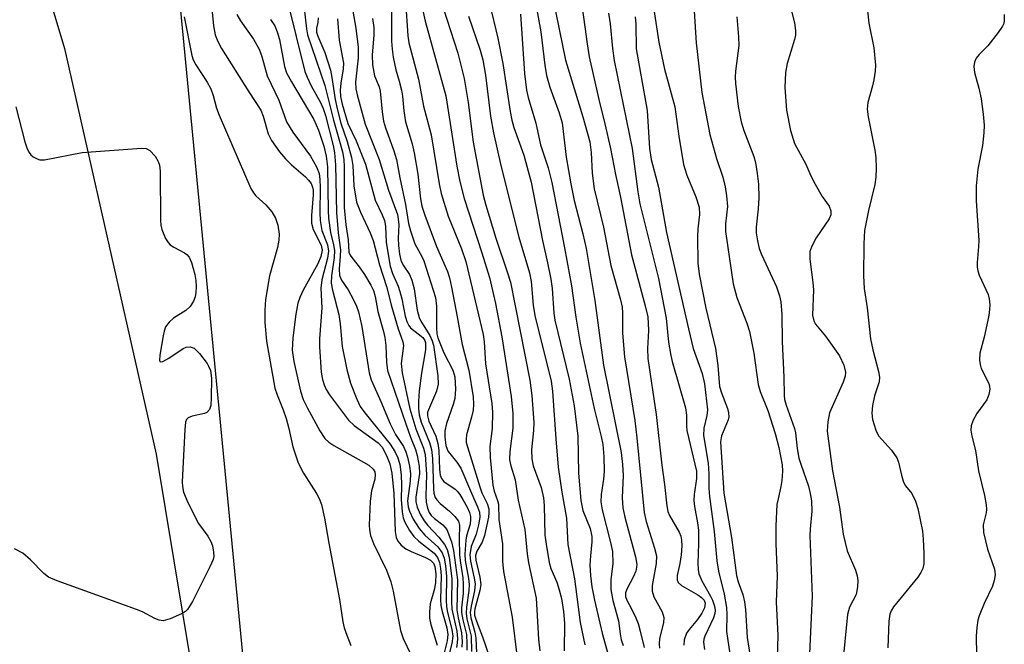
# Model space of a CAD drawing. Units: inches. Extents: x 1213768 to 1219768, y 529455 to 533455.
# Drawn here: x 1216893 to 1217076, y 530095 to 530211 of the extents above; entities that cross this region are included whole.
import ezdxf

# ---------------------------------------------------------------- set-up
doc = ezdxf.new("R2010")
doc.units = ezdxf.units.IN
doc.header["$MEASUREMENT"] = 0
for name, color, linetype in [('NTRL-Farm Land', 3, 'Continuous'), ('NTRL-Trees', 3, 'Continuous'), ('Undefined', 1, 'Continuous')]:
    doc.layers.add(name, color=color, linetype=linetype)

msp = doc.modelspace()

# ---------------------------------------------------------------- linework, layer by layer
at = {"layer": 'NTRL-Farm Land'}
msp.add_polyline3d([(1216888.23, 530250.01, 0), (1216901.59, 530205.5, 0), (1216918.65, 530130.07, 0), (1216930.22, 530060.13, 0), (1216941.05, 530002.53, 0), (1216928.27, 529982.63, 0), (1216907.83, 529983.28, 0), (1216875.52, 529998.3, 0)], dxfattribs=at)
at = {"layer": 'NTRL-Trees'}
msp.add_polyline3d([(1216483.92, 530267.22, 0), (1216605.9, 530226.56, 0), (1216630.08, 530168.3, 0), (1216663.64, 530146.98, 0), (1216704.64, 530151.05, 0), (1216772.89, 530143.79, 0), (1216806.28, 530123.46, 0), (1216824.07, 530043.4, 0), (1216852.75, 529991.32, 0), (1216875.98, 529982.61, 0), (1216930.81, 529971.9, 0), (1216945.63, 529980.37, 0), (1216918.86, 530258.27, 0), (1216846.16, 530587.8, 0)], dxfattribs=at)
at = {"layer": 'Undefined'}
for points, elevation in [([(1217010.04, 530220.53), (1217012.14, 530206.69), (1217013.16, 530201.67), (1217015.12, 530194.66), (1217015.81, 530189.19), (1217016.7, 530183.94), (1217017.31, 530181.96), (1217019, 530177.93), (1217019.6, 530176.03), (1217019.65, 530174.62), (1217019.36, 530172.01), (1217019.3, 530170.55), (1217019.4, 530165.58), (1217019.6, 530163.54), (1217020.86, 530157.22), (1217022.65, 530149.74), (1217023.11, 530146.57), (1217023.41, 530142.68), (1217023.76, 530141.49), (1217024.88, 530138.57), (1217025.09, 530137.76), (1217025.12, 530137.02), (1217025.03, 530136.5), (1217023.8, 530133.49), (1217023.57, 530132.38), (1217024.23, 530122.88), (1217025.64, 530114.6), (1217026.59, 530107.56), (1217026.89, 530106.4), (1217027.75, 530104.02), (1217028.06, 530102.64), (1217028.24, 530101.22), (1217028.57, 530096), (1217030.01, 530086.59)], 236), ([(1216928.49, 530217.97), (1216929.32, 530209.7), (1216929.64, 530208.05), (1216930.12, 530206.78), (1216930.83, 530205.52), (1216935.86, 530197.42), (1216938.09, 530194.06), (1216938.58, 530192.92), (1216939.47, 530189.66), (1216940.09, 530188.4), (1216941.61, 530186.3), (1216942.68, 530185.01), (1216943.83, 530183.89), (1216946.4, 530181.66), (1216947, 530181.05), (1216947.47, 530180.39), (1216947.72, 530179.75), (1216947.82, 530179.19), (1216947.84, 530178.31), (1216947.52, 530174.47), (1216947.55, 530173.06), (1216947.88, 530171.85), (1216949.33, 530168.93), (1216949.5, 530167.99), (1216949.27, 530166.87), (1216948.71, 530165.5), (1216945.99, 530160.56), (1216945.35, 530159.23), (1216945.02, 530158.16), (1216944.65, 530156.11), (1216944.07, 530151.71), (1216943.97, 530149.46), (1216944.27, 530147.32), (1216945.48, 530141.83), (1216946.02, 530140.25), (1216946.77, 530138.63), (1216949.06, 530134.42), (1216950.02, 530133), (1216950.77, 530132.32), (1216951.72, 530131.7), (1216958.17, 530128.07), (1216959.02, 530127.34), (1216959.31, 530126.8), (1216959.38, 530126.28), (1216959.3, 530125.45), (1216958.69, 530123.28), (1216958.44, 530121.37), (1216958.25, 530116.91), (1216958.3, 530116.06), (1216958.49, 530115.01), (1216959.06, 530113.47), (1216961.48, 530108.55), (1216962.3, 530106.39), (1216962.71, 530104.66), (1216964.08, 530097.3), (1216964.61, 530095.83), (1216966.01, 530092.89)], 278), ([(1216954.6, 530216.06), (1216955.76, 530209.3), (1216956.19, 530205.75), (1216956.19, 530203.74), (1216955.71, 530199.23), (1216955.78, 530198.02), (1216956.01, 530196.89), (1216957.52, 530191.44), (1216960.11, 530184.9), (1216961.84, 530179.18), (1216963.5, 530174.63), (1216963.66, 530173.81), (1216963.75, 530172.74), (1216963.67, 530170.26), (1216963.73, 530168.88), (1216963.91, 530167.29), (1216964.17, 530166.13), (1216964.59, 530165.25), (1216965.76, 530163.51), (1216966.21, 530162.44), (1216966.61, 530160.84), (1216967.19, 530156.87), (1216967.54, 530155.53), (1216967.88, 530154.82), (1216969.53, 530152.17), (1216970, 530151.15), (1216970.22, 530150.35), (1216971.04, 530144.66), (1216971.11, 530143.13), (1216970.78, 530141.81), (1216969.27, 530138.35), (1216969.13, 530137.82), (1216969.1, 530137.25), (1216969.34, 530136.23), (1216970.63, 530133.44), (1216971.06, 530132.09), (1216971.24, 530130.76), (1216971.35, 530127.29), (1216971.48, 530126.17), (1216971.7, 530125.56), (1216972.14, 530125), (1216974.23, 530123.59), (1216974.63, 530123.23), (1216975.13, 530122.61), (1216975.7, 530121.69), (1216976.47, 530120.24), (1216976.9, 530119.24), (1216977.09, 530118.49), (1216977.13, 530117.94), (1216977.03, 530117.12), (1216976.36, 530114.91), (1216976.21, 530114.12), (1216976.05, 530111.53), (1216976.12, 530110.35), (1216976.76, 530106.96), (1216976.86, 530105.85), (1216976.81, 530104.76), (1216976.33, 530101.65), (1216976.27, 530100.54), (1216976.42, 530099.49), (1216977.21, 530096.26), (1216977.32, 530093.44)], 264), ([(1216943.07, 530214.23), (1216946.3, 530201.25), (1216946.72, 530200.16), (1216947.48, 530198.56), (1216949.22, 530195.44), (1216949.73, 530194.38), (1216950.17, 530193.03), (1216951.59, 530187.5), (1216951.83, 530186.12), (1216952.01, 530183.86), (1216952.16, 530174.99), (1216952.49, 530171.26), (1216952.92, 530168.07), (1216952.89, 530166.92), (1216952.67, 530164.57), (1216952.77, 530163.3), (1216953.13, 530162.45), (1216954.33, 530160.65), (1216955.31, 530158.89), (1216955.92, 530157.61), (1216956.27, 530156.58), (1216956.88, 530153.83), (1216958.26, 530145.2), (1216958.62, 530143.89), (1216960.44, 530139.86), (1216962.14, 530135.71), (1216963.16, 530133.73), (1216964.63, 530131.53), (1216965.06, 530130.55), (1216965.4, 530129.53), (1216965.76, 530127.89), (1216965.92, 530126.5), (1216965.88, 530125.1), (1216965.41, 530121.4), (1216965.5, 530120.31), (1216965.74, 530119.53), (1216966.46, 530118.01), (1216967.54, 530116.29), (1216968.62, 530115.06), (1216971.06, 530112.87), (1216971.83, 530111.77), (1216972.21, 530110.74), (1216972.45, 530109.35), (1216972.64, 530107.36), (1216972.56, 530102.99), (1216972.64, 530101.74), (1216972.85, 530100.64), (1216973.66, 530097.52), (1216973.81, 530096.28), (1216973.64, 530094.93), (1216972.79, 530091.53)], 272), ([(1216945.94, 530215.16), (1216946.6, 530209.17), (1216946.8, 530208.05), (1216950.05, 530198.64), (1216951.61, 530192.2), (1216952.77, 530188.27), (1216953.28, 530186.28), (1216953.53, 530184.89), (1216953.62, 530183.53), (1216953.62, 530175.98), (1216953.93, 530172.74), (1216954.34, 530169.93), (1216954.51, 530167.67), (1216954.72, 530167.11), (1216955.01, 530166.66), (1216956.43, 530164.92), (1216957.42, 530163.47), (1216958.59, 530161.54), (1216959.07, 530160.5), (1216959.35, 530159.42), (1216959.9, 530156.64), (1216960.95, 530152.92), (1216961.2, 530151.77), (1216961.36, 530150.31), (1216961.46, 530147.18), (1216961.7, 530145.65), (1216965.05, 530135.74), (1216965.95, 530133.25), (1216966.87, 530130.97), (1216967.21, 530129.88), (1216967.54, 530127.9), (1216967.63, 530126.48), (1216966.96, 530122.1), (1216966.97, 530121.27), (1216967.17, 530120.22), (1216967.72, 530118.92), (1216968.46, 530117.7), (1216969.18, 530116.84), (1216971.22, 530114.68), (1216972.24, 530113.33), (1216972.78, 530112.35), (1216973.16, 530110.96), (1216973.66, 530106.91), (1216973.58, 530102.66), (1216973.65, 530101.32), (1216974.55, 530097.23), (1216974.69, 530095.86), (1216974.64, 530095.02), (1216974.49, 530094.15)], 270), ([(1216965.01, 530214.28), (1216965.45, 530207.86), (1216965.64, 530206.55), (1216967.41, 530199.81), (1216968.36, 530194.79), (1216969.76, 530189.47), (1216971.26, 530180.36), (1216971.62, 530178.55), (1216972.94, 530174.35), (1216975.41, 530168.26), (1216976.25, 530165.89), (1216979.47, 530152.32), (1216979.64, 530151.01), (1216979.88, 530146.89), (1216981.04, 530139.49), (1216981.21, 530137.9), (1216981.15, 530134.86), (1216980.67, 530131.5), (1216980.75, 530129.47), (1216981.26, 530124.31), (1216981.5, 530123.25), (1216982.12, 530121.49), (1216982.28, 530120.83), (1216982.37, 530117.93), (1216983.04, 530113.45), (1216983.05, 530110.19), (1216983.21, 530108.27), (1216984.87, 530099.81), (1216985.78, 530092.27)], 258), ([(1216967.76, 530214.88), (1216968.69, 530210.61), (1216972.5, 530196.73), (1216974.56, 530183.66), (1216975.13, 530180.76), (1216975.92, 530177.64), (1216979.21, 530167.55), (1216980.62, 530162.93), (1216981.77, 530158.13), (1216982.94, 530151.91), (1216984.68, 530140.79), (1216985, 530137.65), (1216984.98, 530134.95), (1216984.42, 530130.59), (1216984.38, 530129.03), (1216984.6, 530127.94), (1216985.43, 530125.35), (1216985.95, 530121.54), (1216987.23, 530116.11), (1216987.64, 530111.56), (1216987.86, 530109.88), (1216989.3, 530103.31), (1216989.76, 530095.69), (1216990, 530093.53)], 256), ([(1216980.61, 530213.85), (1216982.18, 530207.44), (1216983.1, 530202.71), (1216984.46, 530193.81), (1216984.79, 530192.16), (1216985.18, 530190.8), (1216987.01, 530185.67), (1216988.41, 530180.64), (1216990.47, 530169.84), (1216991.45, 530165.67), (1216992.05, 530162.62), (1216992.26, 530160.92), (1216992.58, 530156.33), (1216992.78, 530155.02), (1216995.43, 530144.02), (1216996.38, 530139.09), (1216997.04, 530133.43), (1216997.2, 530126.55), (1216997.61, 530121.48), (1216998.02, 530119.61), (1216999.33, 530116.29), (1216999.67, 530114.8), (1216999.67, 530113.8), (1216999.39, 530111.21), (1216999.32, 530109.47), (1216999.41, 530107.56), (1216999.67, 530105.44), (1217000.16, 530102.99), (1217001.59, 530096.85), (1217005.03, 530084.34)], 250), ([(1216992.41, 530214.95), (1216994.78, 530203.32), (1216997.98, 530192.81), (1216999.27, 530188.14), (1216999.55, 530186.16), (1216999.71, 530182.3), (1217000.12, 530179.42), (1217001.84, 530172.32), (1217003.18, 530165.19), (1217005, 530158.79), (1217005.29, 530157.45), (1217005.36, 530156.37), (1217005.38, 530152.59), (1217005.75, 530148.2), (1217007.63, 530136.33), (1217008.06, 530133.14), (1217009.39, 530119.25), (1217009.74, 530117.59), (1217011.33, 530112.62), (1217011.67, 530111.2), (1217011.64, 530109.8), (1217010.87, 530105.68), (1217010.87, 530104.61), (1217011.21, 530103.56), (1217012.73, 530100.78), (1217013.07, 530099.74), (1217012.99, 530098.78), (1217012.27, 530095.83), (1217012.2, 530094.81), (1217012.27, 530094.04)], 244), ([(1216997.7, 530214.55), (1216998.78, 530206.35), (1216999.18, 530203.95), (1217000.95, 530196), (1217002.1, 530191.51), (1217003.12, 530186.92), (1217004.06, 530182.1), (1217004.98, 530177.88), (1217007.06, 530167.18), (1217009.6, 530157.65), (1217010.06, 530155.62), (1217010.21, 530153.09), (1217010, 530149.74), (1217010.09, 530147.87), (1217011.64, 530137.49), (1217012.67, 530128.06), (1217013.19, 530124.47), (1217013.6, 530120.49), (1217013.81, 530119.45), (1217014.09, 530118.68), (1217015.89, 530115.62), (1217016.19, 530114.88), (1217016.35, 530114.12), (1217016.4, 530113.06), (1217016.27, 530111.38), (1217016.03, 530109.8), (1217015.54, 530107.56), (1217015.53, 530106.75), (1217015.74, 530106.24), (1217016.32, 530105.68), (1217019.36, 530103.96), (1217020.04, 530103.48), (1217020.52, 530102.94), (1217020.72, 530102.39), (1217020.6, 530101.52), (1217020.12, 530100.55), (1217019.28, 530099.35), (1217017.73, 530097.54), (1217017.25, 530096.82), (1217016.83, 530095.61), (1217016.78, 530094.59)], 242), ([(1217018.59, 530214.43), (1217019.04, 530206.58), (1217020.14, 530197.35), (1217021.58, 530189.52), (1217022.86, 530185.06), (1217024.03, 530181.57), (1217024.45, 530179.77), (1217024.73, 530178.09), (1217024.88, 530176.12), (1217024.53, 530172.89), (1217024.52, 530171.51), (1217025.96, 530161.79), (1217026.61, 530159.19), (1217028.47, 530154.42), (1217028.96, 530152.89), (1217029.77, 530148.85), (1217030.56, 530143.03), (1217030.96, 530141.76), (1217032.4, 530138.22), (1217033.75, 530133.96), (1217034.43, 530131.37), (1217035.06, 530128.09), (1217035.12, 530126.95), (1217034.99, 530125.22), (1217034.83, 530124.07), (1217034.28, 530121.8), (1217034.09, 530120.75), (1217033.86, 530116.78), (1217033.86, 530113.51), (1217034.15, 530107.45), (1217033.94, 530102.63), (1217034.22, 530096.37), (1217033.95, 530086.39)], 234), ([(1217036.44, 530213.91), (1217037.33, 530210.27), (1217037.53, 530208.85), (1217037.5, 530207.99), (1217037.34, 530207.15), (1217036.01, 530202.69), (1217035.67, 530201.07), (1217035.54, 530198.24), (1217035.84, 530194.07), (1217036.61, 530190.28), (1217037.32, 530187.87), (1217039.46, 530183.98), (1217040.39, 530181.82), (1217041.19, 530180.27), (1217042.49, 530177.99), (1217043.79, 530176.2), (1217044.12, 530175.33), (1217044.1, 530174.6), (1217043.81, 530173.85), (1217041.4, 530170.3), (1217040.55, 530168.78), (1217040.17, 530167.74), (1217040.17, 530166.32), (1217040.77, 530162.02), (1217040.9, 530160.66), (1217040.71, 530155.92), (1217040.91, 530154.88), (1217041.25, 530154.24), (1217043.13, 530152.01), (1217045.7, 530148.39), (1217046.54, 530146.62), (1217046.83, 530145.36), (1217046.75, 530144.57), (1217046.4, 530143.51), (1217043.85, 530137.79), (1217043.52, 530136.12), (1217043.43, 530134.4), (1217044.44, 530127.03), (1217045.72, 530120.28), (1217046.39, 530115.26), (1217047.16, 530112.14), (1217048.69, 530108.57), (1217048.97, 530107.48), (1217049.09, 530106.64), (1217049.08, 530105.42), (1217048.8, 530104), (1217047.56, 530101.65), (1217047.22, 530100.28), (1217046.29, 530090.87)], 230), ([(1217050.72, 530214.24), (1217051.18, 530210.21), (1217052.09, 530205.63), (1217052.42, 530202.43), (1217052.36, 530201.31), (1217052.1, 530199.65), (1217051.86, 530198.55), (1217050.97, 530195.48), (1217050.84, 530194.24), (1217051.03, 530192.83), (1217052.31, 530186.6), (1217052.45, 530185.25), (1217052.52, 530183.23), (1217052.47, 530181.6), (1217052.31, 530180.23), (1217051.11, 530175.41), (1217050.36, 530171.65), (1217050.23, 530169.19), (1217050.17, 530163.22), (1217050.31, 530160.91), (1217050.83, 530157.28), (1217051.48, 530151.52), (1217051.93, 530149.49), (1217052.99, 530145.45), (1217053.14, 530144.44), (1217053.06, 530143.57), (1217052.22, 530140.93), (1217051.87, 530139.17), (1217051.72, 530137.7), (1217051.87, 530136.53), (1217052.48, 530134.54), (1217052.98, 530133.49), (1217055.37, 530130.84), (1217056.4, 530129.4), (1217056.7, 530128.62), (1217057.22, 530126.18), (1217057.63, 530124.9), (1217058.01, 530124.22), (1217059.14, 530122.76), (1217059.87, 530121.37), (1217060.25, 530120), (1217061.12, 530115.76), (1217061.28, 530114.32), (1217061.42, 530111.72), (1217061.41, 530109.72), (1217061.21, 530108.88), (1217060.85, 530108.09), (1217060.28, 530107.25), (1217055.78, 530101.72), (1217055.33, 530101), (1217055.07, 530100.38), (1217054.86, 530099.04), (1217054.71, 530094.1)], 228), ([(1216933.67, 530211.82), (1216934.36, 530210.67), (1216936.76, 530207.26), (1216937.82, 530205.37), (1216938.29, 530204.01), (1216939.28, 530200.42), (1216941.47, 530195.88), (1216942.9, 530191.89), (1216944.06, 530189.98), (1216947.35, 530185.46), (1216948.47, 530183.51), (1216948.95, 530182.26), (1216949.11, 530181.14), (1216949.18, 530179.67), (1216949.07, 530174.96), (1216949.14, 530173.53), (1216949.49, 530171.66), (1216950.5, 530168.98), (1216950.68, 530167.86), (1216950.53, 530166.52), (1216949.48, 530162.5), (1216949.27, 530160.94), (1216949.47, 530157.28), (1216949.03, 530151.52), (1216949, 530150.06), (1216949.33, 530145.35), (1216949.58, 530143.99), (1216949.87, 530142.96), (1216950.25, 530142.09), (1216950.88, 530141.11), (1216954.4, 530136.42), (1216955.46, 530135.43), (1216959.96, 530132.19), (1216960.66, 530131.38), (1216961.5, 530129.84), (1216962.11, 530128.33), (1216962.48, 530126.54), (1216962.85, 530122.82), (1216963.09, 530115.72), (1216963.29, 530114.64), (1216963.6, 530113.96), (1216964.24, 530113.18), (1216965.07, 530112.53), (1216966.09, 530112.02), (1216968.73, 530110.91), (1216969.65, 530110.39), (1216970.22, 530109.82), (1216970.47, 530109.21), (1216970.68, 530107.84), (1216970.61, 530106.22), (1216970.39, 530105.07), (1216969.63, 530102.29), (1216969.45, 530100.75), (1216969.5, 530099.59), (1216969.7, 530098.44), (1216970.91, 530094.58)], 276), ([(1216962.44, 530212.97), (1216962.43, 530206.85), (1216962.52, 530205.38), (1216962.75, 530203.9), (1216963.21, 530201.55), (1216963.86, 530199.44), (1216964.25, 530197.78), (1216964.43, 530196.66), (1216964.68, 530193.9), (1216965.04, 530191.9), (1216966.24, 530187.76), (1216966.62, 530186.08), (1216967.31, 530182.12), (1216967.8, 530177.56), (1216968.05, 530176.21), (1216968.59, 530174.55), (1216970.78, 530168.69), (1216972.83, 530164.03), (1216973.19, 530162.9), (1216973.6, 530161.16), (1216974.65, 530155.64), (1216975.53, 530150.51), (1216976.81, 530145.7), (1216977.6, 530140.77), (1216977.67, 530139.37), (1216977.57, 530138.3), (1216977.3, 530136.99), (1216976.38, 530133.67), (1216976.27, 530132.82), (1216976.31, 530132.26), (1216978.83, 530124), (1216979.23, 530122.93), (1216980.22, 530120.91), (1216980.52, 530119.95), (1216980.54, 530119.21), (1216980.43, 530118.36), (1216979.71, 530114.97), (1216979.26, 530113.77), (1216978.27, 530112.07), (1216978.03, 530111.29), (1216978.07, 530110.39), (1216978.86, 530107.21), (1216979.02, 530105.86), (1216978.84, 530104.73), (1216977.91, 530101.37), (1216977.83, 530100.81), (1216977.87, 530100.15), (1216978.2, 530099.08), (1216979.36, 530096.17), (1216980.64, 530092.36)], 260), ([(1216972.03, 530213.09), (1216974.77, 530204.62), (1216975.94, 530199.91), (1216976.66, 530195.44), (1216977.61, 530188.11), (1216979.45, 530178.27), (1216979.94, 530176.37), (1216981.79, 530170.22), (1216983.94, 530164.01), (1216984.53, 530162.04), (1216988.14, 530143.86), (1216988.53, 530141), (1216988.88, 530135.98), (1216988.84, 530134.5), (1216988.47, 530130.88), (1216988.5, 530129.26), (1216988.77, 530127.93), (1216990.24, 530123.89), (1216990.7, 530121.99), (1216990.83, 530120.55), (1216990.93, 530115.03), (1216991.15, 530113.35), (1216991.74, 530109.96), (1216992.04, 530108.86), (1216993.13, 530106.29), (1216993.59, 530104.89), (1216994, 530103.25), (1216994.4, 530100.85), (1216994.6, 530098.69), (1216994.54, 530093.57)], 254), ([(1216986.42, 530211.86), (1216987.16, 530200.87), (1216987.51, 530197.74), (1216987.83, 530196.37), (1216989.22, 530191.6), (1216990.09, 530187.57), (1216991.54, 530183.31), (1216992.21, 530180.62), (1216994.6, 530168.48), (1216995.91, 530161.41), (1216996.66, 530155.56), (1216997.47, 530150.71), (1217000.07, 530138.59), (1217001.42, 530133.39), (1217001.72, 530131.88), (1217001.9, 530129.64), (1217001.97, 530126.9), (1217001.84, 530125.47), (1217001.39, 530122.63), (1217001.34, 530121.23), (1217001.6, 530119.75), (1217003.14, 530113.71), (1217003.49, 530111.98), (1217003.54, 530109.78), (1217003.17, 530106.75), (1217003.18, 530104.97), (1217003.59, 530102.93), (1217004.59, 530099.12), (1217004.91, 530096.7), (1217005.14, 530095.61), (1217005.46, 530094.56)], 248), ([(1216989.44, 530212.66), (1216990.2, 530208.6), (1216990.9, 530202.41), (1216991.25, 530200.49), (1216991.85, 530198.32), (1216993.58, 530193.57), (1216994.12, 530191.67), (1216994.9, 530185.32), (1216995.76, 530180.34), (1216996.39, 530177.23), (1216998.02, 530171.06), (1216998.6, 530168.35), (1217000.19, 530158.69), (1217001.86, 530146.66), (1217005.13, 530130.4), (1217005.39, 530128.21), (1217005.51, 530126.13), (1217005.33, 530122), (1217005.44, 530120.1), (1217005.79, 530118.4), (1217007.76, 530110.99), (1217008, 530109.6), (1217007.99, 530109.08), (1217007.83, 530108.34), (1217007.42, 530107.37), (1217006.17, 530105.02), (1217005.94, 530104.31), (1217005.95, 530103.66), (1217006.19, 530102.94), (1217007.12, 530101.22), (1217007.83, 530099.67), (1217008.25, 530098.61), (1217008.67, 530097.19), (1217009.42, 530094.16)], 246), ([(1217002.78, 530212.1), (1217003.06, 530210.11), (1217003.52, 530205.5), (1217003.82, 530203.25), (1217007.14, 530186.9), (1217008.19, 530178.85), (1217008.57, 530176.63), (1217012.07, 530162.78), (1217013.48, 530155.35), (1217013.94, 530150.93), (1217014.34, 530148.41), (1217014.59, 530147.32), (1217017.07, 530138.7), (1217017.28, 530137.36), (1217017.25, 530135.38), (1217017.33, 530134.5), (1217019.13, 530126.97), (1217019.14, 530125.58), (1217018.71, 530122.59), (1217018.63, 530121.5), (1217018.73, 530120.4), (1217019.31, 530117.36), (1217019.47, 530115.97), (1217019.5, 530113.48), (1217019.36, 530109.76), (1217019.41, 530108.64), (1217019.58, 530107.83), (1217020.09, 530106.53), (1217021.71, 530103.73), (1217022.09, 530102.94), (1217022.45, 530101.85), (1217022.58, 530101.03), (1217022.53, 530100.48), (1217022.27, 530099.68), (1217020.65, 530096.28), (1217020.5, 530095.74), (1217020.43, 530095.13), (1217020.58, 530093.78)], 240), ([(1217076.31, 530211.85), (1217076.35, 530210.71), (1217076.24, 530210.15), (1217076.02, 530209.65), (1217075.23, 530208.49), (1217073.26, 530206.02), (1217071.69, 530204.41), (1217071.14, 530203.73), (1217070.78, 530202.99), (1217070.67, 530202.17), (1217070.78, 530201.07), (1217071.62, 530198.11), (1217072.08, 530196.12), (1217072.44, 530193.27), (1217072.59, 530191.27), (1217072.53, 530189.82), (1217072.31, 530187.5), (1217071.42, 530183.07), (1217071.1, 530179.97), (1217071.13, 530177.19), (1217071.6, 530169.84), (1217071.57, 530168.68), (1217071.28, 530165.75), (1217071.28, 530164.88), (1217071.4, 530164.19), (1217071.68, 530163.4), (1217073.34, 530159.8), (1217073.54, 530158.98), (1217073.64, 530157.85), (1217073.63, 530157), (1217073.46, 530155.85), (1217072.58, 530151.85), (1217071.82, 530148.9), (1217071.74, 530147.58), (1217071.84, 530146.79), (1217072.04, 530146.03), (1217073.47, 530143.23), (1217073.63, 530142.7), (1217073.66, 530142.19), (1217073.5, 530141.17), (1217073.11, 530140.18), (1217071.26, 530137.64), (1217070.55, 530136.41), (1217070.19, 530135.38), (1217070.15, 530134.56), (1217070.3, 530133.46), (1217070.98, 530130.78), (1217071.53, 530127.01), (1217072.64, 530122.42), (1217072.96, 530120.66), (1217073.02, 530119.79), (1217072.96, 530119.22), (1217072.41, 530116.98), (1217072.49, 530115.57), (1217073.2, 530112.47), (1217074.53, 530108.73), (1217074.63, 530107.67), (1217074.47, 530106.6), (1217074.14, 530105.54), (1217072.62, 530102.37), (1217071.69, 530100.06), (1217071.46, 530099.26), (1217071.23, 530097.91), (1217071.09, 530096.27), (1217071.19, 530092.87)], 226), ([(1216923.88, 530211.37), (1216925.28, 530204.2), (1216925.55, 530203.4), (1216926.04, 530202.44), (1216928.13, 530199.27), (1216928.82, 530198.02), (1216929.27, 530196.79), (1216929.89, 530194.44), (1216930.39, 530193.1), (1216936.29, 530179.46), (1216936.73, 530178.7), (1216937.21, 530178.1), (1216939.07, 530176.44), (1216940.14, 530175.15), (1216940.87, 530173.97), (1216941.27, 530172.64), (1216941.53, 530170.97), (1216941.49, 530169.88), (1216941.19, 530168.52), (1216939.74, 530163.24), (1216939, 530158.86), (1216938.84, 530156.86), (1216938.88, 530154.59), (1216939.19, 530151.1), (1216940.74, 530142.36), (1216941.13, 530141.13), (1216942.26, 530138.34), (1216942.8, 530136.75), (1216943.33, 530134.86), (1216944.08, 530131.46), (1216945.04, 530128.48), (1216946.03, 530126.54), (1216948.5, 530122.81), (1216948.99, 530121.85), (1216949.37, 530120.77), (1216949.98, 530118.2), (1216950.75, 530113.56), (1216952.75, 530103.1), (1216953.38, 530098.96), (1216953.64, 530097.84), (1216954.08, 530096.44), (1216954.85, 530094.52)], 280), ([(1216939.93, 530210.92), (1216940.72, 530209.7), (1216941.17, 530208.61), (1216941.61, 530207.19), (1216942.55, 530202.13), (1216942.9, 530201), (1216943.83, 530199.28), (1216948, 530192.3), (1216948.84, 530190.35), (1216949.82, 530187.37), (1216950.26, 530185.51), (1216950.5, 530183.49), (1216950.61, 530175.41), (1216950.7, 530173.95), (1216951.05, 530171.31), (1216951.64, 530169.03), (1216951.8, 530167.97), (1216951.73, 530166.64), (1216951.23, 530163.25), (1216951.22, 530161.87), (1216951.44, 530160.6), (1216952.64, 530156.03), (1216952.87, 530154.35), (1216953.24, 530150.13), (1216954.13, 530145.84), (1216954.81, 530143.29), (1216955.99, 530140.3), (1216956.6, 530138.99), (1216957.44, 530137.76), (1216962.18, 530131.96), (1216963.05, 530130.61), (1216963.6, 530129.43), (1216963.96, 530128.16), (1216964.21, 530126.26), (1216964.28, 530124.33), (1216964.24, 530121.67), (1216964.39, 530119.38), (1216964.6, 530118.27), (1216964.92, 530117.47), (1216965.75, 530115.93), (1216966.55, 530114.79), (1216967.51, 530113.91), (1216970.33, 530111.73), (1216970.99, 530110.92), (1216971.36, 530109.99), (1216971.55, 530108.88), (1216971.66, 530107.5), (1216971.55, 530103.1), (1216971.61, 530101.96), (1216971.84, 530100.87), (1216972.72, 530097.84), (1216972.9, 530096.57), (1216972.74, 530095.41), (1216971.96, 530092.17)], 274), ([(1216948.81, 530211.2), (1216948.71, 530210.35), (1216948.46, 530209.3), (1216948.49, 530208.56), (1216948.72, 530207.82), (1216950, 530204.73), (1216951.05, 530201.48), (1216951.33, 530200.14), (1216951.95, 530196), (1216952.37, 530194.07), (1216953.02, 530191.61), (1216954.16, 530188.24), (1216954.97, 530185.22), (1216955.23, 530183.78), (1216955.41, 530180), (1216955.92, 530176.95), (1216956.63, 530175.06), (1216958.47, 530171.21), (1216959.03, 530169.84), (1216960.2, 530165.28), (1216961.46, 530161.24), (1216962.4, 530157.58), (1216963.68, 530153.37), (1216964.5, 530150.96), (1216964.62, 530150.28), (1216964.61, 530149.78), (1216964.2, 530146.94), (1216964.39, 530145.24), (1216965.8, 530138.5), (1216966.92, 530134.83), (1216968.36, 530131.23), (1216968.67, 530130.03), (1216968.95, 530126.35), (1216968.77, 530122.37), (1216968.88, 530121.2), (1216969.11, 530120.05), (1216969.4, 530119.25), (1216969.77, 530118.71), (1216970.38, 530118.15), (1216971.95, 530116.96), (1216972.69, 530116.08), (1216973.59, 530113.82), (1216973.97, 530112.22), (1216974.69, 530106.74), (1216974.57, 530101.14), (1216974.8, 530099.68), (1216975.44, 530096.91), (1216975.57, 530095.3), (1216975.51, 530094.22)], 268), ([(1216952.38, 530211.03), (1216952.66, 530207.05), (1216953.46, 530202.77), (1216953.44, 530201.73), (1216952.98, 530199.05), (1216952.86, 530197.73), (1216952.95, 530196.58), (1216953.26, 530195.18), (1216954.28, 530191.58), (1216955.87, 530188.32), (1216957.56, 530184), (1216959.39, 530177.33), (1216960.68, 530174.57), (1216961.09, 530173.53), (1216961.28, 530172.49), (1216961.41, 530169.47), (1216962.18, 530165.04), (1216962.59, 530163.69), (1216963.64, 530161.31), (1216963.98, 530160.35), (1216964.33, 530158.99), (1216964.97, 530155.77), (1216965.26, 530154.78), (1216965.61, 530154.04), (1216965.95, 530153.58), (1216968.25, 530151.81), (1216968.63, 530151.25), (1216968.76, 530150.81), (1216968.74, 530149.51), (1216967.98, 530145.14), (1216967.56, 530141.87), (1216967.42, 530139.92), (1216967.43, 530138.5), (1216967.59, 530137.41), (1216967.96, 530136.06), (1216969.51, 530132.27), (1216969.88, 530130.96), (1216970.04, 530129.31), (1216970.2, 530123.63), (1216970.29, 530122.84), (1216970.55, 530122.06), (1216970.84, 530121.59), (1216971.44, 530120.96), (1216973.19, 530119.49), (1216974.2, 530118.5), (1216974.85, 530117.63), (1216975.07, 530116.9), (1216974.97, 530114.41), (1216975.08, 530111.32), (1216975.22, 530109.89), (1216975.69, 530107.13), (1216975.77, 530105.99), (1216975.71, 530104.23), (1216975.45, 530101.56), (1216975.46, 530100.69), (1216975.68, 530099.28), (1216976.33, 530096.59), (1216976.45, 530094.86), (1216976.41, 530093.7)], 266), ([(1216958.88, 530211.06), (1216959.12, 530209.38), (1216959.12, 530207.96), (1216958.83, 530204.32), (1216958.91, 530202.46), (1216959.28, 530200.43), (1216960.11, 530198.39), (1216960.32, 530197.58), (1216960.66, 530193.76), (1216960.93, 530192.02), (1216961.3, 530190.74), (1216962.85, 530186.47), (1216963.35, 530184.87), (1216963.95, 530181.49), (1216965.03, 530176.51), (1216965.57, 530172.97), (1216965.92, 530171.6), (1216966.76, 530169.18), (1216968.07, 530166.85), (1216968.43, 530166.04), (1216970.59, 530159.24), (1216970.8, 530157.62), (1216970.78, 530153.58), (1216970.87, 530152.49), (1216971.03, 530151.72), (1216972.17, 530148.92), (1216973.83, 530145.73), (1216974.17, 530144.49), (1216974.3, 530142.16), (1216974.17, 530140.46), (1216973.87, 530139.36), (1216972.66, 530135.8), (1216972.34, 530134.41), (1216972.32, 530133.35), (1216972.54, 530131.7), (1216972.75, 530131.02), (1216972.98, 530130.57), (1216974.57, 530128.63), (1216975.29, 530127.49), (1216977.27, 530122.84), (1216978.43, 530120.33), (1216978.77, 530119.3), (1216978.82, 530118.42), (1216978.59, 530116.97), (1216978.13, 530115.25), (1216977.24, 530112.92), (1216977, 530111.4), (1216977.1, 530110.24), (1216977.81, 530107.08), (1216977.95, 530105.99), (1216977.84, 530104.72), (1216977.2, 530101.82), (1216977.05, 530100.66), (1216977.15, 530099.69), (1216977.89, 530097.02), (1216978.08, 530095.9), (1216978.19, 530093.24)], 262), ([(1216976.76, 530211.51), (1216978.89, 530205.21), (1216979.41, 530203.39), (1216979.88, 530200.53), (1216980.83, 530192.92), (1216981.37, 530189.83), (1216982.75, 530183.73), (1216986.08, 530170.42), (1216988.09, 530163.78), (1216988.38, 530162.21), (1216988.78, 530157.8), (1216989.08, 530155.87), (1216992.1, 530143.7), (1216992.35, 530141.81), (1216992.97, 530132.98), (1216993.43, 530127.7), (1216994.11, 530123.04), (1216994.93, 530118.22), (1216995.19, 530113.33), (1216996.47, 530106.92), (1216997.5, 530098.83), (1216998.39, 530094.65)], 252), ([(1217007.74, 530211.39), (1217007.85, 530210.03), (1217007.9, 530205.44), (1217009.93, 530193.96), (1217010.41, 530186.93), (1217010.67, 530184.86), (1217012.07, 530179.72), (1217013.52, 530171.31), (1217017.61, 530153.41), (1217018.53, 530149.76), (1217020.17, 530145.07), (1217020.61, 530143.2), (1217021.18, 530138.31), (1217021.04, 530137.31), (1217020.46, 530134.95), (1217020.4, 530133.57), (1217021.28, 530128.43), (1217021.42, 530126.47), (1217021.42, 530123.72), (1217021.51, 530122.24), (1217022.39, 530115.74), (1217022.89, 530110.3), (1217023.2, 530108.36), (1217024.24, 530104.07), (1217024.68, 530101.63), (1217024.79, 530100.23), (1217024.7, 530097.11), (1217025.35, 530092.97)], 238), ([(1217026.6, 530211.41), (1217026.92, 530207.69), (1217026.97, 530206.03), (1217026.39, 530201.27), (1217026.33, 530200.15), (1217026.37, 530198.99), (1217026.87, 530194.72), (1217027.44, 530191.9), (1217027.93, 530190.27), (1217029.8, 530185.41), (1217030.08, 530184.29), (1217030.43, 530182.29), (1217030.62, 530180.31), (1217030.72, 530177.77), (1217030.61, 530175.72), (1217030.19, 530172.28), (1217030.2, 530171.21), (1217030.44, 530169.75), (1217030.79, 530168.3), (1217031.18, 530167.2), (1217034.01, 530161.18), (1217034.58, 530159.54), (1217034.83, 530158.42), (1217035.01, 530156.03), (1217035.05, 530151.06), (1217035.36, 530144.43), (1217035.4, 530141.06), (1217035.49, 530140.26), (1217035.77, 530139.21), (1217037.36, 530134.88), (1217037.54, 530134.04), (1217037.87, 530131.13), (1217038.17, 530129.36), (1217038.5, 530128.25), (1217039.96, 530124.18), (1217040.28, 530122.8), (1217040.48, 530121.41), (1217040.55, 530119.49), (1217040.25, 530116.16), (1217040.21, 530115), (1217040.62, 530103.71), (1217040.12, 530093.07)], 232), ([(1216892.55, 530194.67), (1216894.24, 530188.13), (1216894.67, 530186.83), (1216895.02, 530186.15), (1216895.35, 530185.74), (1216895.78, 530185.39), (1216896.52, 530184.98), (1216897.05, 530184.82), (1216897.89, 530184.81), (1216904.89, 530186.15), (1216915.95, 530187), (1216916.78, 530186.92), (1216917.49, 530186.56), (1216918.45, 530185.51), (1216919.06, 530184.52), (1216919.28, 530183.81), (1216919.41, 530182.7), (1216919.49, 530173.55), (1216919.55, 530172.68), (1216919.72, 530171.83), (1216920.42, 530170.21), (1216920.88, 530169.47), (1216921.25, 530169.04), (1216921.92, 530168.57), (1216923.93, 530167.55), (1216924.37, 530167.24), (1216924.79, 530166.73), (1216925.23, 530165.71), (1216925.85, 530163.49), (1216926.04, 530162.37), (1216926.09, 530161.25), (1216926.05, 530160.14), (1216925.91, 530159.34), (1216925.6, 530158.53), (1216925, 530157.55), (1216924.2, 530156.8), (1216921.86, 530155.35), (1216921.06, 530154.62), (1216920.42, 530153.79), (1216920.12, 530152.98), (1216919.94, 530152.11), (1216919.37, 530148.5), (1216919.31, 530147.51), (1216919.43, 530147.24), (1216919.89, 530147.3), (1216921.01, 530147.93), (1216923.71, 530149.77), (1216924.22, 530149.99), (1216925.01, 530150.04), (1216925.74, 530149.78), (1216926.73, 530148.82), (1216928.13, 530146.97), (1216928.42, 530146.48), (1216928.74, 530145.68), (1216928.94, 530144.24), (1216928.91, 530140.62), (1216928.8, 530139.16), (1216928.56, 530138.4), (1216928.11, 530137.87), (1216927.63, 530137.63), (1216925.35, 530137.14), (1216924.62, 530136.86), (1216924.31, 530136.53), (1216924.14, 530136.06), (1216923.98, 530134.67), (1216923.48, 530124.96), (1216923.54, 530124.1), (1216923.77, 530123.01), (1216924.55, 530121.13), (1216926.55, 530117.21), (1216928.26, 530114.88), (1216928.83, 530113.89), (1216929.11, 530113.06), (1216929.35, 530111.91), (1216929.37, 530111.06), (1216929.24, 530110.51), (1216928.65, 530109.16), (1216925.4, 530102.71), (1216924.49, 530101.21), (1216924.09, 530100.83), (1216923.38, 530100.4), (1216921.29, 530099.48), (1216919.97, 530099.12), (1216919.19, 530099.22), (1216918.42, 530099.54), (1216916.09, 530100.78), (1216915.01, 530101.25), (1216900.27, 530106.53), (1216898.67, 530107.22), (1216897.75, 530107.92), (1216895.32, 530110.44), (1216893.88, 530111.67), (1216892.32, 530112.52)], 282)]:
    msp.add_lwpolyline(points, dxfattribs=dict(at, elevation=elevation))

doc.saveas('drawing.dxf')
